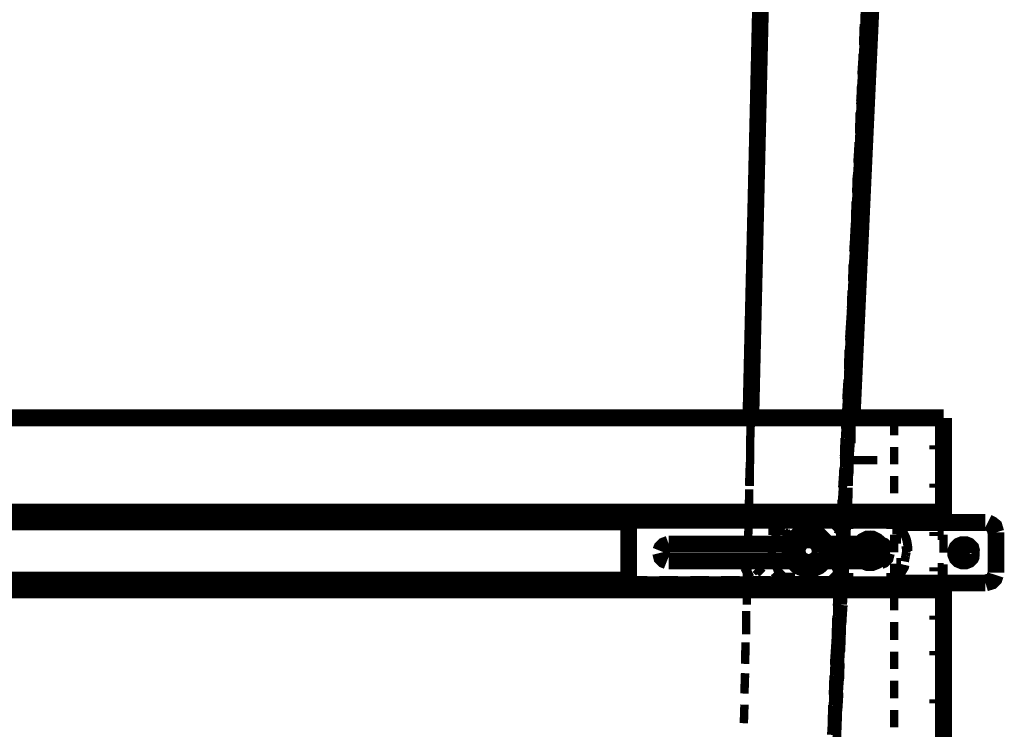
# Model space of a CAD drawing. Units: millimetres. Extents: x 0 to 432, y 0 to 280.
# Drawn here: x 242 to 272, y 186 to 207 of the extents above; entities that cross this region are included whole.
import ezdxf

# ---------------------------------------------------------------- set-up
doc = ezdxf.new("R2010")
doc.units = ezdxf.units.MM
doc.layers.add('P', color=7, linetype='Continuous')

msp = doc.modelspace()

# ---------------------------------------------------------------- linework, layer by layer
at = {"layer": 'P'}
for points, const_width in [([(264.918, 225.354), (264.848, 222.356), (264.777, 219.34), (264.707, 216.341), (264.636, 213.325), (264.566, 210.326), (264.495, 207.31), (264.425, 204.311), (264.354, 201.295), (264.283, 198.296), (264.213, 195.28)], 0.508), ([(267.282, 195.28), (268.552, 222.92)], 0.508), ([(268.552, 222.903), (268.429, 220.133), (268.288, 217.382), (268.164, 214.612), (268.041, 211.861), (267.899, 209.091), (267.776, 206.34), (267.653, 203.57), (267.529, 200.801), (267.388, 198.049), (267.264, 195.28)], 0.508), ([(267.653, 207.222), (267.67, 207.768)], 0.254), ([(264.495, 207.222), (264.478, 206.675)], 0.254), ([(264.495, 207.222), (264.478, 206.693)], 0.254), ([(267.635, 207.222), (267.617, 206.693)], 0.254), ([(267.635, 207.116), (267.617, 206.587)], 0.254), ([(267.811, 207.222), (267.794, 206.675)], 0.254), ([(267.617, 206.322), (267.635, 206.869)], 0.254), ([(264.478, 206.322), (264.46, 205.775)], 0.254), ([(264.478, 206.322), (264.46, 205.793)], 0.254), ([(267.6, 206.234), (267.564, 205.687)], 0.254), ([(267.6, 206.322), (267.582, 205.793)], 0.254), ([(267.776, 206.322), (267.758, 205.775)], 0.254), ([(267.564, 205.423), (267.6, 205.969)], 0.254), ([(264.46, 205.423), (264.442, 204.876)], 0.254), ([(264.46, 205.423), (264.442, 204.893)], 0.254), ([(267.564, 205.423), (267.529, 204.893)], 0.254), ([(267.547, 205.334), (267.547, 205.158), (267.529, 204.788)], 0.254), ([(267.741, 205.423), (267.705, 204.876)], 0.254), ([(267.529, 204.541), (267.547, 205.07)], 0.254), ([(267.511, 204.541), (267.494, 203.994)], 0.254), ([(264.425, 204.523), (264.425, 203.976)], 0.254), ([(264.425, 204.523), (264.425, 203.994)], 0.254), ([(267.511, 204.435), (267.494, 203.906)], 0.254), ([(267.688, 204.523), (267.67, 203.976)], 0.254), ([(267.494, 203.641), (267.511, 204.17)], 0.254), ([(264.407, 203.641), (264.407, 203.094)], 0.254), ([(264.407, 203.623), (264.407, 203.094)], 0.254), ([(267.476, 203.535), (267.441, 203.006)], 0.254), ([(267.476, 203.641), (267.458, 203.094)], 0.254), ([(267.653, 203.623), (267.635, 203.094)], 0.254), ([(267.441, 202.741), (267.476, 203.271)], 0.254), ([(264.389, 202.741), (264.372, 202.195)], 0.254), ([(264.389, 202.724), (264.372, 202.195)], 0.254), ([(267.441, 202.741), (267.406, 202.195)], 0.254), ([(267.423, 202.653), (267.406, 202.106)], 0.254), ([(267.617, 202.724), (267.582, 202.195)], 0.254), ([(267.406, 201.842), (267.423, 202.371)], 0.254), ([(264.372, 201.842), (264.354, 201.295)], 0.254), ([(264.372, 201.824), (264.354, 201.295)], 0.254), ([(267.388, 201.842), (267.37, 201.295)], 0.254), ([(267.388, 201.754), (267.37, 201.207)], 0.254), ([(267.564, 201.824), (267.547, 201.295)], 0.254), ([(267.353, 200.942), (267.388, 201.471)], 0.254), ([(264.354, 200.942), (264.336, 200.484), (264.336, 200.395)], 0.254), ([(264.354, 200.925), (264.336, 200.484), (264.336, 200.395)], 0.254), ([(267.353, 200.942), (267.335, 200.484), (267.317, 200.395)], 0.254), ([(267.353, 200.854), (267.317, 200.325)], 0.254), ([(267.529, 200.925), (267.511, 200.484), (267.511, 200.395)], 0.254), ([(267.317, 200.043), (267.353, 200.589)], 0.254), ([(264.336, 200.043), (264.319, 199.496)], 0.254), ([(264.336, 200.025), (264.319, 199.496)], 0.254), ([(267.317, 200.043), (267.282, 199.496)], 0.254), ([(267.3, 199.954), (267.282, 199.425)], 0.254), ([(267.494, 200.025), (267.458, 199.496)], 0.254), ([(267.282, 199.143), (267.3, 199.69)], 0.254), ([(264.301, 199.143), (264.301, 198.596)], 0.254), ([(264.301, 199.143), (264.301, 198.614)], 0.254), ([(267.264, 199.143), (267.247, 198.614)], 0.254), ([(267.264, 199.073), (267.247, 198.526)], 0.254), ([(267.441, 199.143), (267.423, 198.596)], 0.254), ([(267.229, 198.243), (267.264, 198.79)], 0.254), ([(264.283, 198.243), (264.266, 197.697)], 0.254), ([(264.283, 198.243), (264.266, 197.714)], 0.254), ([(267.229, 198.243), (267.194, 197.714)], 0.254), ([(267.229, 198.173), (267.194, 197.626)], 0.254), ([(267.406, 198.243), (267.37, 197.697)], 0.254), ([(267.194, 197.344), (267.212, 197.891)], 0.254), ([(264.266, 197.344), (264.248, 196.797)], 0.254), ([(264.266, 197.344), (264.248, 196.815)], 0.254), ([(267.176, 197.344), (267.159, 196.815)], 0.254), ([(267.176, 197.273), (267.159, 196.744)], 0.254), ([(267.353, 197.344), (267.335, 196.797)], 0.254), ([(267.159, 196.444), (267.176, 196.991)], 0.254), ([(264.248, 196.444), (264.231, 195.898)], 0.254), ([(264.248, 196.444), (264.231, 195.915)], 0.254), ([(267.141, 196.374), (267.106, 195.845)], 0.254), ([(267.141, 196.444), (267.123, 195.915)], 0.254), ([(267.317, 196.444), (267.3, 195.898)], 0.254), ([(267.106, 195.545), (267.141, 196.092)], 0.254), ([(270.051, 195.28), (217.964, 195.28)], 0.508), ([(264.231, 195.545), (264.213, 195.192), (264.213, 194.998)], 0.254), ([(264.231, 195.545), (264.213, 195.192), (264.213, 195.016)], 0.254), ([(267.106, 195.545), (267.088, 195.192), (267.07, 195.016)], 0.254), ([(267.106, 195.492), (267.07, 194.945)], 0.254), ([(267.282, 195.545), (267.264, 195.192), (267.247, 194.998)], 0.254), ([(270.051, 192.105), (270.051, 195.28)], 0.508), ([(264.213, 195.28), (264.195, 194.628)], 0.254), ([(267.07, 194.663), (267.088, 195.192)], 0.254), ([(267.264, 195.28), (267.229, 194.628)], 0.254), ([(267.264, 195.28), (267.264, 194.504)], 0.254), ([(268.552, 195.28), (268.552, 194.751)], 0.254), ([(267.229, 194.398), (267.264, 194.927)], 0.254), ([(264.195, 194.663), (264.195, 194.116)], 0.254), ([(264.195, 194.645), (264.195, 194.098)], 0.254), ([(267.053, 194.663), (267.035, 194.116)], 0.254), ([(267.053, 194.592), (267.035, 194.045)], 0.254), ([(267.229, 194.645), (267.212, 194.098)], 0.254), ([(268.552, 194.398), (268.552, 193.869)], 0.254), ([(269.752, 194.451), (269.752, 194.328)], 0.254), ([(270.051, 194.451), (269.875, 194.451)], 0.254), ([(264.195, 194.204), (264.178, 193.552)], 0.254), ([(267.035, 193.763), (267.053, 194.292)], 0.254), ([(267.212, 194.204), (267.194, 193.552)], 0.254), ([(270.051, 194.239), (269.875, 194.239)], 0.254), ([(267.194, 193.516), (267.212, 194.045)], 0.254), ([(267.264, 193.993), (268.041, 193.993)], 0.254), ([(264.178, 193.763), (264.16, 193.216)], 0.254), ([(264.178, 193.746), (264.178, 193.216)], 0.254), ([(267.018, 193.693), (266.982, 193.163)], 0.254), ([(267.018, 193.763), (267, 193.216)], 0.254), ([(267.194, 193.746), (267.176, 193.216)], 0.254), ([(268.552, 193.516), (268.552, 192.987)], 0.254), ([(266.982, 192.864), (267.018, 193.393)], 0.254), ([(269.752, 193.287), (269.752, 193.163)], 0.254), ([(270.051, 193.287), (269.875, 193.287)], 0.254), ([(264.16, 193.111), (264.16, 192.458)], 0.254), ([(267.159, 193.111), (267.141, 192.458)], 0.254), ([(267.159, 192.617), (267.176, 193.163)], 0.254), ([(270.051, 193.075), (269.875, 193.075)], 0.254), ([(264.16, 192.864), (264.142, 192.317)], 0.254), ([(264.16, 192.846), (264.142, 192.317)], 0.254), ([(266.982, 192.864), (266.947, 192.317)], 0.254), ([(266.965, 192.793), (266.947, 192.264)], 0.254), ([(267.159, 192.846), (267.123, 192.317)], 0.254), ([(268.552, 192.634), (268.552, 192.088)], 0.254), ([(270.051, 192.423), (217.964, 192.423)], 0.508), ([(260.544, 192.176), (260.562, 192.246), (260.579, 192.317)], 0.508), ([(268.587, 192.317), (260.579, 192.317)], 0.508), ([(260.579, 192.317), (260.579, 192.229)], 0.254), ([(267.07, 191.241), (267.07, 191.47), (266.894, 191.876), (266.594, 192.176), (266.188, 192.334), (265.959, 192.352), (265.748, 192.334), (265.342, 192.176), (265.042, 191.876), (264.866, 191.47), (264.848, 191.241), (264.866, 191.012), (265.042, 190.623), (265.342, 190.324), (265.748, 190.147), (265.959, 190.13), (266.188, 190.147), (266.594, 190.324), (266.894, 190.623), (267.07, 191.012), (267.07, 191.241)], 0.254), ([(267.406, 192.317), (267.3, 192.282), (267.212, 192.229), (267.123, 192.158), (267.035, 192.105), (266.965, 192.017), (266.894, 191.929)], 0.265), ([(266.947, 191.964), (266.965, 192.493)], 0.254), ([(268.235, 192.317), (268.041, 192.387), (267.617, 192.387), (267.406, 192.317)], 0.508), ([(267.6, 192.317), (267.511, 192.299), (267.423, 192.264), (267.335, 192.229)], 0.265), ([(268.041, 192.317), (267.829, 192.352), (267.6, 192.317)], 0.508), ([(268.711, 192.176), (268.676, 192.246), (268.64, 192.299)], 0.508), ([(268.587, 192.317), (268.587, 192.229)], 0.254), ([(260.526, 192.123), (227.471, 192.123)], 0.508), ([(260.544, 192.176), (260.509, 192.052), (260.509, 191.946)], 0.508), ([(260.509, 191.946), (260.509, 190.447)], 0.508), ([(268.711, 192.176), (260.544, 192.176)], 0.508), ([(260.526, 192.123), (261.091, 192.123)], 0.254), ([(261.144, 192.176), (261.144, 192.264)], 0.254), ([(261.461, 192.123), (262.026, 192.123)], 0.254), ([(262.396, 192.123), (262.961, 192.123)], 0.254), ([(263.331, 192.123), (263.895, 192.123)], 0.254), ([(264.142, 192.017), (264.125, 191.382)], 0.254), ([(264.266, 192.123), (264.83, 192.123)], 0.254), ([(265.201, 192.123), (265.765, 192.123)], 0.254), ([(266.136, 192.123), (266.7, 192.123)], 0.254), ([(267.088, 192.07), (267.018, 191.982), (266.947, 191.911), (266.894, 191.823), (266.841, 191.735)], 0.265), ([(267.07, 192.035), (267.317, 192.035)], 0.254), ([(267.123, 192.017), (267.088, 191.382)], 0.254), ([(267.106, 191.735), (267.141, 192.264)], 0.254), ([(267.423, 192.035), (267.423, 192.176)], 0.254), ([(267.476, 192.035), (267.476, 192.193)], 0.254), ([(268.164, 192.035), (268.164, 192.193)], 0.254), ([(268.217, 192.035), (268.217, 192.176)], 0.254), ([(268.27, 192.176), (268.27, 192.264)], 0.254), ([(268.587, 192.035), (268.323, 192.035)], 0.254), ([(268.393, 192.176), (268.482, 192.123)], 0.265), ([(268.411, 192.176), (268.411, 192.264)], 0.254), ([(268.482, 192.123), (268.552, 192.07)], 0.265), ([(268.552, 192.07), (268.623, 191.999)], 0.265), ([(268.57, 192.123), (268.728, 192.123)], 0.254), ([(268.711, 192.176), (268.781, 192.14), (268.923, 192.105), (268.993, 192.105)], 0.508), ([(268.975, 191.241), (268.975, 191.347), (268.958, 191.453), (268.94, 191.558), (268.905, 191.664), (268.852, 191.77), (268.799, 191.858), (268.746, 191.946), (268.693, 192.017)], 0.265), ([(270.051, 192.123), (268.852, 192.123)], 0.508), ([(271.321, 192.105), (268.993, 192.105)], 0.508), ([(271.639, 191.805), (271.586, 191.982), (271.498, 192.052), (271.392, 192.105)], 0.508), ([(264.142, 191.964), (264.125, 191.417)], 0.254), ([(264.142, 191.946), (264.125, 191.417)], 0.254), ([(264.742, 191.858), (264.848, 191.858)], 0.254), ([(264.954, 191.893), (264.83, 191.893)], 0.254), ([(264.954, 191.735), (264.954, 191.823)], 0.254), ([(265.183, 191.893), (265.183, 191.788)], 0.254), ([(265.218, 191.841), (265.289, 191.77)], 0.254), ([(265.218, 191.717), (265.218, 191.805)], 0.254), ([(266.524, 191.241), (266.524, 191.364), (266.435, 191.558), (266.277, 191.717), (266.083, 191.805), (265.959, 191.805), (265.853, 191.805), (265.642, 191.717), (265.501, 191.558), (265.412, 191.364), (265.395, 191.241), (265.412, 191.135), (265.501, 190.923), (265.642, 190.782), (265.853, 190.694), (265.959, 190.676), (266.083, 190.694), (266.277, 190.782), (266.435, 190.923), (266.524, 191.135), (266.524, 191.241)], 0.508), ([(265.377, 191.717), (265.289, 191.823)], 0.254), ([(266.524, 191.241), (266.524, 191.364), (266.435, 191.558), (266.277, 191.717), (266.083, 191.805), (265.959, 191.805), (265.853, 191.805), (265.642, 191.717), (265.501, 191.558), (265.412, 191.364), (265.395, 191.241), (265.412, 191.135), (265.501, 190.923), (265.642, 190.782), (265.853, 190.694), (265.959, 190.676), (266.083, 190.694), (266.277, 190.782), (266.435, 190.923), (266.524, 191.135), (266.524, 191.241)], 0.254), ([(266.488, 191.241), (266.471, 191.347), (266.4, 191.541), (266.259, 191.682), (266.065, 191.752), (265.959, 191.752), (265.853, 191.752), (265.677, 191.682), (265.536, 191.541), (265.465, 191.347), (265.448, 191.241), (265.465, 191.135), (265.536, 190.959), (265.677, 190.818), (265.853, 190.747), (265.959, 190.729), (266.065, 190.747), (266.259, 190.818), (266.4, 190.959), (266.471, 191.135), (266.488, 191.241)], 0.254), ([(266.435, 191.241), (266.435, 191.347), (266.365, 191.505), (266.241, 191.647), (266.065, 191.717), (265.959, 191.717), (265.871, 191.717), (265.695, 191.647), (265.571, 191.505), (265.501, 191.347), (265.501, 191.241), (265.501, 191.153), (265.571, 190.976), (265.695, 190.853), (265.871, 190.782), (265.959, 190.765), (266.065, 190.782), (266.241, 190.853), (266.365, 190.976), (266.435, 191.153), (266.435, 191.241)], 0.254), ([(265.712, 191.77), (265.818, 191.682)], 0.254), ([(265.924, 191.629), (265.818, 191.717)], 0.254), ([(265.959, 191.788), (266.259, 191.629)], 0.254), ([(266.1, 191.858), (266.171, 191.699)], 0.254), ([(266.136, 191.858), (266.259, 191.858)], 0.254), ([(266.33, 191.893), (266.188, 191.893)], 0.254), ([(266.259, 191.594), (266.188, 191.752)], 0.254), ([(266.929, 191.964), (266.912, 191.417)], 0.254), ([(266.929, 191.911), (266.912, 191.364)], 0.254), ([(267.035, 191.999), (267.035, 191.752)], 0.254), ([(267.106, 191.946), (267.088, 191.417)], 0.254), ([(268.305, 191.241), (268.305, 191.347), (268.217, 191.523), (268.093, 191.647), (267.917, 191.717), (267.829, 191.735), (267.723, 191.717), (267.547, 191.647), (267.423, 191.523), (267.353, 191.347), (267.335, 191.241), (267.353, 191.153), (267.423, 190.976), (267.547, 190.835), (267.723, 190.765), (267.829, 190.765), (267.917, 190.765), (268.093, 190.835), (268.217, 190.976), (268.305, 191.153), (268.305, 191.241)], 0.254), ([(268.305, 191.241), (268.305, 191.347), (268.235, 191.523), (268.093, 191.647), (267.917, 191.735), (267.829, 191.735), (267.723, 191.735), (267.547, 191.647), (267.406, 191.523), (267.335, 191.347), (267.335, 191.241), (267.335, 191.153), (267.406, 190.976), (267.547, 190.835), (267.723, 190.765), (267.829, 190.765), (267.917, 190.765), (268.093, 190.835), (268.235, 190.976), (268.305, 191.153), (268.305, 191.241)], 0.254), ([(268.288, 191.241), (268.27, 191.347), (268.199, 191.505), (268.076, 191.629), (267.917, 191.699), (267.829, 191.717), (267.723, 191.699), (267.564, 191.629), (267.441, 191.505), (267.37, 191.347), (267.353, 191.241), (267.37, 191.153), (267.441, 190.976), (267.564, 190.853), (267.723, 190.782), (267.829, 190.782), (267.917, 190.782), (268.076, 190.853), (268.199, 190.976), (268.27, 191.153), (268.288, 191.241)], 0.254), ([(268.552, 191.735), (268.552, 191.206)], 0.254), ([(268.623, 191.999), (268.676, 191.929)], 0.265), ([(268.623, 191.999), (268.623, 191.752)], 0.254), ([(268.676, 191.929), (268.746, 191.841)], 0.265), ([(269.752, 191.699), (269.752, 191.823)], 0.254), ([(270.051, 191.911), (269.875, 191.911)], 0.254), ([(270.051, 191.188), (270.051, 191.735)], 0.254), ([(271.639, 191.805), (271.639, 190.588)], 0.508), ([(261.726, 191.453), (261.585, 191.4), (261.514, 191.329), (261.479, 191.241)], 0.508), ([(261.726, 191.453), (265.43, 191.453)], 0.508), ([(265.218, 191.682), (265.307, 191.682)], 0.254), ([(265.43, 191.453), (266.065, 191.453)], 0.254), ([(265.501, 191.523), (265.783, 191.682)], 0.254), ([(266.4, 191.241), (266.4, 191.329), (266.33, 191.488), (266.206, 191.611), (266.047, 191.682), (265.959, 191.682), (265.871, 191.682), (265.712, 191.611), (265.606, 191.488), (265.536, 191.329), (265.536, 191.241), (265.536, 191.153), (265.606, 190.994), (265.712, 190.888), (265.871, 190.818), (265.959, 190.818), (266.047, 190.818), (266.206, 190.888), (266.33, 190.994), (266.4, 191.153), (266.4, 191.241)], 0.254), ([(266.383, 191.241), (266.383, 191.329), (266.312, 191.488), (266.206, 191.594), (266.047, 191.664), (265.959, 191.664), (265.889, 191.664), (265.73, 191.594), (265.606, 191.488), (265.553, 191.329), (265.553, 191.241), (265.553, 191.153), (265.606, 191.012), (265.73, 190.888), (265.889, 190.835), (265.959, 190.818), (266.047, 190.835), (266.206, 190.888), (266.312, 191.012), (266.383, 191.153), (266.383, 191.241)], 0.254), ([(266.259, 191.241), (266.206, 191.417), (266.136, 191.488), (266.03, 191.541), (265.906, 191.541), (265.8, 191.488), (265.73, 191.417), (265.677, 191.311), (265.677, 191.188), (265.73, 191.082), (265.8, 190.994), (265.906, 190.959), (266.03, 190.959), (266.136, 190.994), (266.206, 191.082), (266.259, 191.188)], 0.254), ([(265.695, 191.594), (265.836, 191.594)], 0.254), ([(265.73, 191.488), (266.012, 191.488)], 0.254), ([(266.206, 191.241), (266.171, 191.382), (266.1, 191.453), (266.012, 191.488), (265.924, 191.488), (265.836, 191.453), (265.765, 191.382), (265.73, 191.294), (265.73, 191.188), (265.765, 191.117), (265.836, 191.047), (265.924, 191.012), (266.012, 191.012), (266.1, 191.047), (266.171, 191.117), (266.206, 191.188)], 0.254), ([(266.188, 191.241), (266.153, 191.382), (266.1, 191.435), (266.012, 191.47), (265.924, 191.47), (265.836, 191.435), (265.783, 191.382), (265.748, 191.294), (265.748, 191.206), (265.783, 191.117), (265.836, 191.064), (265.924, 191.029), (266.012, 191.029), (266.1, 191.064), (266.153, 191.117), (266.188, 191.206)], 0.254), ([(266.188, 191.241), (266.153, 191.364), (266.083, 191.435), (266.012, 191.47), (265.924, 191.47), (265.836, 191.435), (265.783, 191.364), (265.748, 191.294), (265.748, 191.206), (265.783, 191.117), (265.836, 191.064), (265.924, 191.029), (266.012, 191.029), (266.083, 191.064), (266.153, 191.117), (266.188, 191.206)], 0.254), ([(266.188, 191.241), (266.153, 191.382), (266.1, 191.435), (266.012, 191.47), (265.924, 191.47), (265.836, 191.435), (265.783, 191.382), (265.748, 191.294), (265.748, 191.206), (265.783, 191.117), (265.836, 191.064), (265.924, 191.029), (266.012, 191.029), (266.1, 191.064), (266.153, 191.117), (266.188, 191.206)], 0.254), ([(265.871, 191.629), (265.765, 191.629)], 0.254), ([(266.206, 191.488), (266.206, 191.206)], 0.254), ([(266.488, 191.453), (268.076, 191.453)], 0.508), ([(266.682, 191.453), (266.665, 191.311), (266.682, 191.064), (266.7, 190.941)], 0.508), ([(266.735, 191.453), (266.718, 191.311), (266.735, 191.064), (266.771, 190.941)], 0.508), ([(267.035, 191.594), (266.876, 191.594)], 0.254), ([(267.035, 191.647), (266.894, 191.647)], 0.254), ([(266.894, 191.064), (266.929, 191.594)], 0.254), ([(267.212, 191.453), (267.194, 191.311), (267.212, 191.064), (267.264, 190.941)], 0.508), ([(267.247, 191.453), (267.212, 191.311), (267.229, 191.064), (267.3, 190.941)], 0.508), ([(268.217, 191.241), (268.217, 191.329), (268.146, 191.47), (268.041, 191.576), (267.899, 191.629), (267.829, 191.647), (267.741, 191.629), (267.6, 191.576), (267.494, 191.47), (267.423, 191.329), (267.423, 191.241), (267.423, 191.17), (267.494, 191.029), (267.6, 190.923), (267.741, 190.853), (267.829, 190.853), (267.899, 190.853), (268.041, 190.923), (268.146, 191.029), (268.217, 191.17), (268.217, 191.241)], 0.254), ([(268.217, 191.241), (268.217, 191.329), (268.146, 191.47), (268.041, 191.576), (267.899, 191.629), (267.829, 191.647), (267.741, 191.629), (267.6, 191.576), (267.494, 191.47), (267.423, 191.329), (267.423, 191.241), (267.423, 191.17), (267.494, 191.029), (267.6, 190.923), (267.741, 190.853), (267.829, 190.853), (267.899, 190.853), (268.041, 190.923), (268.146, 191.029), (268.217, 191.17), (268.217, 191.241)], 0.254), ([(267.776, 191.294), (267.564, 191.294)], 0.508), ([(267.564, 191.206), (267.564, 191.294)], 0.508), ([(268.111, 191.241), (268.058, 191.417), (267.988, 191.488), (267.882, 191.541), (267.758, 191.541), (267.653, 191.488), (267.582, 191.417), (267.529, 191.311), (267.529, 191.188), (267.582, 191.082), (267.653, 190.994), (267.758, 190.959), (267.882, 190.959), (267.988, 190.994), (268.058, 191.082), (268.111, 191.188)], 0.254), ([(267.776, 191.453), (267.776, 191.294)], 0.508), ([(267.776, 191.294), (267.864, 191.206)], 0.508), ([(267.776, 191.206), (267.864, 191.294)], 0.508), ([(267.864, 191.294), (267.864, 191.453)], 0.508), ([(268.076, 191.294), (267.864, 191.294)], 0.508), ([(268.076, 191.453), (268.217, 191.4), (268.288, 191.329), (268.323, 191.241)], 0.508), ([(268.076, 191.294), (268.076, 191.206)], 0.508), ([(268.623, 191.647), (268.746, 191.647)], 0.254), ([(268.623, 191.594), (268.764, 191.594)], 0.254), ([(270.051, 191.699), (269.875, 191.699)], 0.254), ([(270.916, 191.188), (270.88, 191.329), (270.81, 191.4), (270.722, 191.435), (270.616, 191.435), (270.528, 191.4), (270.457, 191.329), (270.422, 191.241), (270.422, 191.135), (270.457, 191.047), (270.528, 190.976), (270.616, 190.941), (270.722, 190.941), (270.81, 190.976), (270.88, 191.047), (270.916, 191.135)], 0.508), ([(271.022, 191.188), (271.022, 191.258), (270.969, 191.4), (270.863, 191.488), (270.739, 191.541), (270.669, 191.541), (270.598, 191.541), (270.475, 191.488), (270.369, 191.4), (270.316, 191.258), (270.316, 191.188), (270.316, 191.117), (270.369, 190.994), (270.475, 190.888), (270.598, 190.835), (270.669, 190.835), (270.739, 190.835), (270.863, 190.888), (270.969, 190.994), (271.022, 191.117), (271.022, 191.188)], 0.254), ([(261.479, 191.188), (261.514, 191.047), (261.585, 190.976), (261.673, 190.941)], 0.508), ([(265.501, 190.976), (265.501, 191.294)], 0.254), ([(265.73, 191.012), (265.73, 191.294)], 0.254), ([(266.435, 190.976), (266.435, 191.294)], 0.254), ([(267.07, 190.853), (267.088, 191.382)], 0.254), ([(267.564, 191.206), (267.776, 191.206)], 0.508), ([(267.776, 191.206), (267.776, 190.994)], 0.508), ([(267.864, 190.994), (267.776, 190.994)], 0.508), ([(267.864, 191.206), (268.076, 191.206)], 0.508), ([(267.864, 190.994), (267.864, 191.206)], 0.508), ([(268.323, 191.188), (268.288, 191.047), (268.217, 190.976), (268.129, 190.941)], 0.508), ([(268.905, 191.4), (268.923, 191.294)], 0.265), ([(268.923, 191.206), (268.905, 191.1)], 0.265), ([(268.923, 191.294), (268.923, 191.206)], 0.265), ([(265.501, 190.941), (261.726, 190.941)], 0.508), ([(264.125, 191.064), (264.107, 190.518)], 0.254), ([(264.125, 191.047), (264.107, 190.518)], 0.254), ([(265.501, 190.976), (265.783, 190.818)], 0.254), ([(266.435, 190.941), (265.871, 190.941)], 0.254), ([(266.206, 191.012), (265.924, 191.012)], 0.254), ([(265.959, 190.694), (266.259, 190.87)], 0.254), ([(268.076, 190.941), (266.435, 190.941)], 0.508), ([(266.7, 190.941), (266.735, 190.835), (266.788, 190.747), (266.823, 190.659), (266.894, 190.571), (266.947, 190.482), (267.018, 190.412)], 0.265), ([(266.806, 190.853), (266.771, 190.941)], 0.265), ([(266.841, 190.765), (266.806, 190.853)], 0.265), ([(266.894, 191.064), (266.859, 190.518)], 0.254), ([(266.894, 191.012), (266.859, 190.465)], 0.254), ([(267.035, 190.906), (266.876, 190.906)], 0.254), ([(267.035, 190.835), (266.894, 190.835)], 0.254), ([(267.07, 191.047), (267.053, 190.518)], 0.254), ([(268.534, 190.341), (268.623, 190.412), (268.693, 190.482), (268.764, 190.571), (268.817, 190.659), (268.87, 190.747), (268.887, 190.818)], 0.265), ([(268.552, 190.853), (268.552, 190.324)], 0.254), ([(268.623, 190.906), (268.764, 190.906)], 0.254), ([(268.623, 190.835), (268.746, 190.835)], 0.254), ([(268.887, 191.012), (268.87, 190.923)], 0.265), ([(268.905, 191.1), (268.887, 191.012)], 0.265), ([(270.051, 190.271), (270.051, 190.835)], 0.254), ([(260.509, 190.447), (260.509, 190.324), (260.544, 190.218)], 0.508), ([(264.019, 190.729), (264.107, 190.553)], 0.254), ([(264.195, 190.447), (264.107, 190.623)], 0.254), ([(264.354, 190.694), (264.46, 190.588)], 0.254), ([(264.407, 190.694), (264.513, 190.694)], 0.254), ([(264.583, 190.729), (264.442, 190.729)], 0.254), ([(264.566, 190.553), (264.478, 190.641)], 0.254), ([(264.918, 190.588), (265.007, 190.482)], 0.254), ([(265.06, 190.641), (264.971, 190.641)], 0.254), ([(265.06, 190.465), (265.007, 190.553)], 0.254), ([(265.06, 190.588), (265.06, 190.518)], 0.254), ([(265.095, 190.429), (265.095, 190.518)], 0.254), ([(265.342, 190.588), (265.342, 190.482)], 0.254), ([(266.876, 190.676), (266.841, 190.765)], 0.265), ([(266.859, 190.165), (266.876, 190.712)], 0.254), ([(266.929, 190.588), (266.876, 190.676)], 0.265), ([(267, 190.518), (266.929, 190.588)], 0.265), ([(267.053, 190.465), (267, 190.518)], 0.265), ([(267.035, 190.482), (267.035, 190.747)], 0.254), ([(268.693, 190.571), (268.623, 190.5)], 0.265), ([(268.623, 190.482), (268.623, 190.747)], 0.254), ([(269.752, 190.747), (269.752, 190.623)], 0.254), ([(270.051, 190.747), (269.875, 190.747)], 0.254), ([(270.051, 190.535), (269.875, 190.535)], 0.254), ([(271.321, 190.271), (271.498, 190.324), (271.586, 190.412), (271.621, 190.518)], 0.508), ([(260.509, 190.359), (227.506, 190.359)], 0.508), ([(268.711, 190.218), (260.544, 190.218)], 0.508), ([(260.579, 190.059), (260.562, 190.147), (260.544, 190.218)], 0.508), ([(260.509, 190.359), (261.073, 190.359)], 0.254), ([(261.144, 190.218), (261.144, 190.13)], 0.254), ([(261.444, 190.359), (262.008, 190.359)], 0.254), ([(262.378, 190.359), (262.943, 190.359)], 0.254), ([(263.313, 190.359), (263.878, 190.359)], 0.254), ([(263.966, 190.429), (264.089, 190.429)], 0.254), ([(264.142, 190.447), (264.037, 190.447)], 0.254), ([(264.107, 190.359), (264.089, 189.794)], 0.254), ([(264.266, 190.359), (264.813, 190.359)], 0.254), ([(265.201, 190.359), (265.765, 190.359)], 0.254), ([(265.342, 190.429), (265.465, 190.429)], 0.254), ([(265.553, 190.447), (265.448, 190.447)], 0.254), ([(266.136, 190.359), (266.7, 190.359)], 0.254), ([(267.035, 190.465), (267.018, 189.918)], 0.254), ([(267.035, 189.971), (267.053, 190.5)], 0.254), ([(267.07, 190.447), (267.317, 190.447)], 0.254), ([(267.476, 190.2), (267.388, 190.235)], 0.265), ([(267.423, 190.447), (267.423, 190.306)], 0.254), ([(267.476, 190.447), (267.476, 190.306)], 0.254), ([(268.164, 190.447), (268.164, 190.306)], 0.254), ([(268.217, 190.447), (268.217, 190.306)], 0.254), ([(268.323, 190.271), (268.252, 190.235)], 0.265), ([(268.27, 190.218), (268.27, 190.13)], 0.254), ([(268.411, 190.324), (268.323, 190.271)], 0.265), ([(268.587, 190.447), (268.323, 190.447)], 0.254), ([(268.482, 190.377), (268.411, 190.324)], 0.265), ([(268.411, 190.218), (268.411, 190.13)], 0.254), ([(268.587, 190.059), (268.658, 190.112), (268.693, 190.183)], 0.508), ([(268.57, 190.429), (268.482, 190.377)], 0.265), ([(268.623, 190.5), (268.57, 190.429)], 0.265), ([(268.993, 190.271), (268.923, 190.271), (268.781, 190.235), (268.711, 190.218)], 0.508), ([(268.993, 190.271), (271.321, 190.271)], 0.508), ([(270.051, 190.359), (269.169, 190.359)], 0.254), ([(270.051, 177.042), (270.051, 190.271)], 0.508), ([(270.051, 190.059), (217.964, 190.059)], 0.508), ([(260.579, 190.059), (260.579, 190.147)], 0.254), ([(264.089, 190.165), (264.089, 189.9), (264.089, 189.618)], 0.254), ([(264.089, 190.147), (264.089, 189.883), (264.089, 189.618)], 0.254), ([(266.859, 190.165), (266.841, 189.9), (266.823, 189.618)], 0.254), ([(266.841, 190.112), (266.823, 189.583)], 0.254), ([(267.035, 190.165), (267.018, 189.883), (267, 189.618)], 0.254), ([(267.458, 190.147), (267.564, 190.112), (267.67, 190.094), (267.776, 190.094), (267.864, 190.094), (267.97, 190.094), (268.076, 190.112)], 0.265), ([(267.564, 190.183), (267.476, 190.2)], 0.265), ([(267.67, 190.165), (267.564, 190.183)], 0.265), ([(267.758, 190.147), (267.67, 190.165)], 0.265), ([(267.864, 190.147), (267.758, 190.147)], 0.265), ([(268.552, 189.971), (268.552, 189.442)], 0.254), ([(268.587, 190.059), (268.587, 190.147)], 0.254), ([(266.823, 189.265), (266.841, 189.812)], 0.254), ([(264.072, 189.424), (264.072, 188.86)], 0.254), ([(266.982, 189.071), (267.018, 189.6)], 0.254), ([(267, 189.548), (266.982, 189.001)], 0.254), ([(270.051, 189.371), (269.875, 189.371)], 0.254), ([(264.072, 189.265), (264.072, 188.718)], 0.254), ([(264.072, 189.265), (264.072, 188.736)], 0.254), ([(266.806, 189.265), (266.788, 188.736)], 0.254), ([(266.806, 189.212), (266.788, 188.683)], 0.254), ([(266.982, 189.265), (266.965, 188.718)], 0.254), ([(268.552, 189.089), (268.552, 188.542)], 0.254), ([(269.752, 189.159), (269.752, 189.283)], 0.254), ([(270.051, 189.159), (269.875, 189.159)], 0.254), ([(266.771, 188.366), (266.806, 188.913)], 0.254), ([(264.054, 188.472), (264.037, 187.907)], 0.254), ([(266.965, 188.648), (266.929, 188.083)], 0.254), ([(266.947, 188.189), (266.965, 188.718)], 0.254), ([(264.054, 188.366), (264.037, 187.819)], 0.254), ([(264.054, 188.366), (264.037, 187.837)], 0.254), ([(266.771, 188.366), (266.735, 187.837)], 0.254), ([(266.771, 188.33), (266.735, 187.784)], 0.254), ([(266.947, 188.366), (266.912, 187.819)], 0.254), ([(268.552, 188.189), (268.552, 187.66)], 0.254), ([(269.752, 188.207), (269.752, 188.083)], 0.254), ([(270.051, 188.207), (269.875, 188.207)], 0.254), ([(266.735, 187.466), (266.753, 188.013)], 0.254), ([(266.912, 187.307), (266.929, 187.837)], 0.254), ([(270.051, 187.995), (269.875, 187.995)], 0.254), ([(264.037, 187.537), (264.019, 186.972)], 0.254), ([(266.912, 187.731), (266.894, 187.184)], 0.254), ([(264.037, 187.466), (264.019, 186.919)], 0.254), ([(264.037, 187.466), (264.019, 186.937)], 0.254), ([(266.718, 187.466), (266.7, 186.937)], 0.254), ([(266.718, 187.431), (266.7, 186.884)], 0.254), ([(266.912, 187.466), (266.876, 186.919)], 0.254), ([(268.552, 187.307), (268.552, 186.778)], 0.254), ([(266.7, 186.567), (266.718, 187.113)], 0.254), ([(266.859, 186.408), (266.894, 186.955)], 0.254), ([(266.876, 186.813), (266.841, 186.267)], 0.254), ([(269.752, 186.619), (269.752, 186.743)], 0.254), ([(270.051, 186.831), (269.875, 186.831)], 0.254), ([(264.019, 186.584), (264.001, 186.02)], 0.254), ([(264.019, 186.567), (264.001, 186.02)], 0.254), ([(264.019, 186.567), (264.001, 186.037)], 0.254), ([(266.682, 186.567), (266.665, 186.037)], 0.254), ([(266.682, 186.531), (266.665, 186.002)], 0.254), ([(266.859, 186.567), (266.841, 186.02)], 0.254), ([(268.552, 186.425), (268.552, 185.896)], 0.254), ([(270.051, 186.619), (269.875, 186.619)], 0.254), ([(266.647, 185.667), (266.682, 186.214)], 0.254), ([(266.823, 185.526), (266.841, 186.055)], 0.254), ([(266.823, 185.896), (266.806, 185.349)], 0.254)]:
    msp.add_lwpolyline(points, dxfattribs=dict(at, const_width=const_width))

doc.saveas('drawing.dxf')
